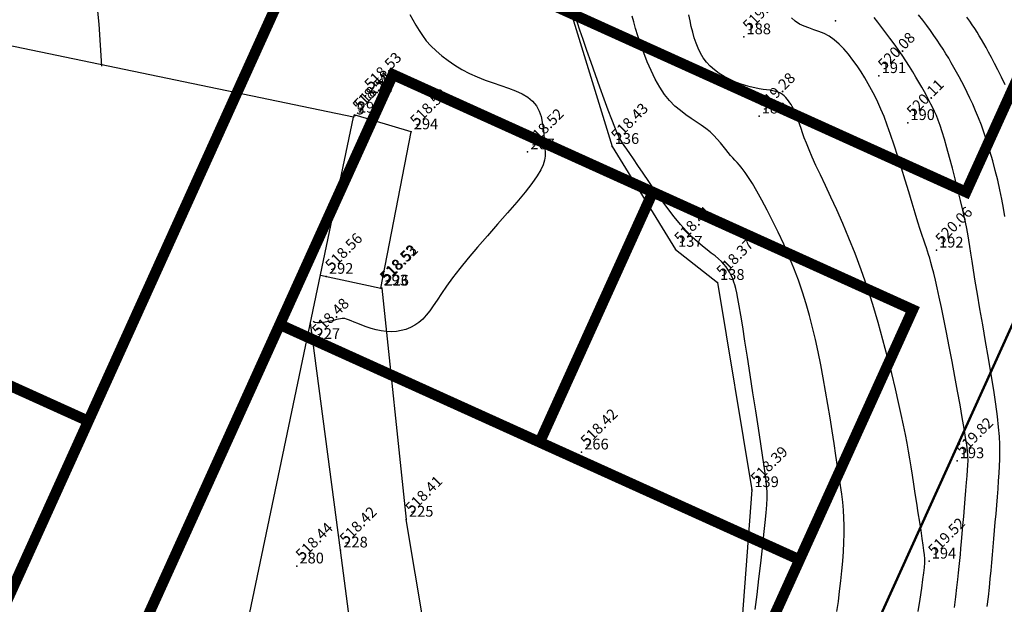
# Model space of a CAD drawing. Units: metres. Extents: x 312106 to 312164, y 5525509 to 5525622.
# Drawn here: x 312136 to 312155, y 5525556 to 5525567 of the extents above; entities that cross this region are included whole.
import ezdxf

# ---------------------------------------------------------------- set-up
doc = ezdxf.new("R2010")
doc.units = ezdxf.units.M
doc.header["$LTSCALE"] = 0.25
doc.layers.add('A-Wall', color=2, linetype='Continuous', lineweight=50)
for name, color, linetype in [('break-line', 41, 'Continuous'), ('contours', 7, 'Continuous'), ('edge-of-pavement', 3, 'Continuous'), ('ELEVATION', 1, 'Continuous'), ('modular', 2, 'Continuous'), ('MSPOINT', 7, 'Continuous'), ('POINTNUMBER', 6, 'Continuous'), ('stairs-wood', 1, 'Continuous')]:
    doc.layers.add(name, color=color, linetype=linetype)
doc.styles.add('ELEVATION', font='ROMANS.shx', dxfattribs={"height": 0.4})
doc.styles.add('POINTNUMBER', font='ROMANS.shx', dxfattribs={"height": 0.4})

# ---------------------------------------------------------------- blocks, each defined once
blk = doc.blocks.new('A$C1B331E3A')
at = {"layer": 'A-Wall', "const_width": 200, "flags": 128}
for points in [[(21200, 0), (21200, -8100), (10600, -8100), (10600, 0), (21200, 0)], [(31800, 0), (31800, -8100), (21200, -8100), (21200, 0), (31800, 0)], [(16200, -10600), (24300, -10600), (24300, -21200), (16200, -21200), (16200, -10600)], [(24300, -10600), (29400, -10600), (29400, -21200), (24300, -21200)], [(31800, -10600), (39900, -10600), (39900, -21200), (31800, -21200), (31800, -10600)], [(29400, -15900), (24300, -15900)]]:
    blk.add_lwpolyline(points, dxfattribs=at)

msp = doc.modelspace()

# ---------------------------------------------------------------- linework, layer by layer
at = {"layer": 'A-Wall'}
msp.add_line((312160.945, 5525575.217), (312140.665, 5525530.402), dxfattribs=at)
at = {"layer": 'break-line'}
msp.add_polyline3d([(312151.019, 5525577.515, 522.231), (312148.256, 5525580.796, 521.306), (312145.936, 5525582.952, 520.27), (312142.122, 5525583.628, 518.761), (312140.373, 5525580.707, 518.632), (312142.599, 5525576.683, 518.536), (312144.37, 5525573.47, 518.55), (312146.028, 5525572.985, 518.482), (312146.358, 5525572.127, 518.441), (312145.94, 5525569.862, 518.427), (312146.566, 5525567.504, 518.476), (312147.357, 5525564.925, 518.426), (312148.534, 5525563.014, 518.414), (312149.314, 5525562.398, 518.371), (312149.951, 5525558.547, 518.39), (312149.708, 5525555.256, 518.44), (312149.574, 5525552.361, 518.511), (312149.881, 5525549.204, 518.578), (312149.233, 5525547.206, 518.702)], dxfattribs=at)
at = {"layer": 'contours', "color": 210}
for points in [[(312137.88, 5525566.421), (312137.832, 5525567.199), (312137.766, 5525567.813), (312137.687, 5525568.287), (312137.597, 5525568.646), (312137.502, 5525568.913), (312137.405, 5525569.115), (312137.309, 5525569.275), (312137.219, 5525569.417), (312137.137, 5525569.563), (312137.057, 5525569.714), (312136.973, 5525569.868), (312136.877, 5525570.021), (312136.762, 5525570.172), (312136.622, 5525570.318), (312136.448, 5525570.457), (312136.234, 5525570.586)], [(312143.598, 5525567.381), (312143.658, 5525567.278), (312143.715, 5525567.18), (312143.773, 5525567.083), (312143.836, 5525566.988), (312143.907, 5525566.893), (312143.991, 5525566.799), (312144.087, 5525566.704), (312144.194, 5525566.612), (312144.311, 5525566.523), (312144.436, 5525566.438), (312144.568, 5525566.358), (312144.707, 5525566.285), (312144.851, 5525566.219), (312144.998, 5525566.161), (312145.147, 5525566.109), (312145.293, 5525566.061), (312145.434, 5525566.012), (312145.566, 5525565.962), (312145.687, 5525565.907), (312145.793, 5525565.843), (312145.882, 5525565.769), (312145.951, 5525565.683), (312146.002, 5525565.586), (312146.038, 5525565.483), (312146.062, 5525565.376), (312146.078, 5525565.267), (312146.087, 5525565.162), (312146.094, 5525565.062), (312146.1, 5525564.971), (312146.108, 5525564.89), (312146.114, 5525564.817), (312146.115, 5525564.745), (312146.104, 5525564.67), (312146.079, 5525564.588), (312146.035, 5525564.492), (312145.966, 5525564.379), (312145.869, 5525564.242), (312145.741, 5525564.08), (312145.587, 5525563.895), (312145.414, 5525563.694), (312145.231, 5525563.483), (312145.043, 5525563.269), (312144.859, 5525563.056), (312144.685, 5525562.85), (312144.529, 5525562.659), (312144.396, 5525562.486), (312144.284, 5525562.331), (312144.189, 5525562.194), (312144.107, 5525562.072), (312144.036, 5525561.965), (312143.97, 5525561.871), (312143.906, 5525561.79), (312143.84, 5525561.719), (312143.769, 5525561.657), (312143.693, 5525561.605), (312143.613, 5525561.563), (312143.529, 5525561.529), (312143.441, 5525561.505), (312143.35, 5525561.49), (312143.258, 5525561.485), (312143.163, 5525561.488), (312143.068, 5525561.501), (312142.973, 5525561.521), (312142.881, 5525561.546), (312142.792, 5525561.575), (312142.709, 5525561.605), (312142.633, 5525561.635), (312142.565, 5525561.663), (312142.508, 5525561.687), (312142.462, 5525561.706), (312142.426, 5525561.72), (312142.395, 5525561.728), (312142.368, 5525561.732), (312142.342, 5525561.731), (312142.313, 5525561.727), (312142.278, 5525561.719), (312142.236, 5525561.709), (312142.184, 5525561.696), (312142.124, 5525561.682), (312142.06, 5525561.669), (312141.996, 5525561.658), (312141.935, 5525561.652), (312141.88, 5525561.652), (312141.835, 5525561.659), (312141.804, 5525561.675)], [(312153.047, 5525556.283), (312153.081, 5525556.517), (312153.11, 5525556.718), (312153.133, 5525556.879), (312153.149, 5525557.005), (312153.161, 5525557.106), (312153.166, 5525557.189), (312153.166, 5525557.263), (312153.162, 5525557.337), (312153.152, 5525557.42), (312153.138, 5525557.52), (312153.119, 5525557.643), (312153.097, 5525557.788), (312153.073, 5525557.948), (312153.046, 5525558.12), (312153.018, 5525558.298), (312152.99, 5525558.477), (312152.963, 5525558.652), (312152.937, 5525558.819), (312152.913, 5525558.974), (312152.89, 5525559.121), (312152.865, 5525559.266), (312152.839, 5525559.416), (312152.809, 5525559.575), (312152.773, 5525559.75), (312152.731, 5525559.946), (312152.681, 5525560.17), (312152.621, 5525560.426), (312152.552, 5525560.708), (312152.475, 5525561.012), (312152.39, 5525561.331), (312152.298, 5525561.659), (312152.2, 5525561.989), (312152.096, 5525562.317), (312151.987, 5525562.635), (312151.874, 5525562.938), (312151.759, 5525563.226), (312151.644, 5525563.497), (312151.531, 5525563.75), (312151.423, 5525563.985), (312151.321, 5525564.201), (312151.228, 5525564.398), (312151.145, 5525564.574), (312151.076, 5525564.73), (312151.017, 5525564.867), (312150.969, 5525564.987), (312150.929, 5525565.091), (312150.897, 5525565.181), (312150.87, 5525565.26), (312150.847, 5525565.328), (312150.827, 5525565.388), (312150.808, 5525565.441), (312150.79, 5525565.488), (312150.773, 5525565.531), (312150.755, 5525565.569), (312150.738, 5525565.605), (312150.72, 5525565.639), (312150.702, 5525565.672), (312150.682, 5525565.705), (312150.661, 5525565.739), (312150.638, 5525565.773), (312150.613, 5525565.806), (312150.586, 5525565.837), (312150.555, 5525565.867), (312150.521, 5525565.894), (312150.484, 5525565.918), (312150.442, 5525565.937), (312150.396, 5525565.951), (312150.345, 5525565.962), (312150.29, 5525565.971), (312150.229, 5525565.979), (312150.162, 5525565.988), (312150.089, 5525565.999), (312150.011, 5525566.014), (312149.926, 5525566.033), (312149.834, 5525566.059), (312149.738, 5525566.092), (312149.639, 5525566.131), (312149.54, 5525566.176), (312149.443, 5525566.227), (312149.35, 5525566.285), (312149.262, 5525566.349), (312149.183, 5525566.419), (312149.113, 5525566.495), (312149.053, 5525566.576), (312149.001, 5525566.662), (312148.956, 5525566.754), (312148.918, 5525566.849), (312148.884, 5525566.948), (312148.856, 5525567.05), (312148.83, 5525567.155), (312148.807, 5525567.263), (312148.785, 5525567.374)], [(312150.019, 5525556.324), (312150.052, 5525556.602), (312150.086, 5525556.892), (312150.12, 5525557.182), (312150.152, 5525557.46), (312150.18, 5525557.716), (312150.204, 5525557.938), (312150.222, 5525558.119), (312150.234, 5525558.267), (312150.239, 5525558.394), (312150.238, 5525558.513), (312150.229, 5525558.635), (312150.213, 5525558.774), (312150.19, 5525558.94), (312150.159, 5525559.146), (312150.12, 5525559.4), (312150.075, 5525559.694), (312150.026, 5525560.015), (312149.975, 5525560.349), (312149.924, 5525560.685), (312149.873, 5525561.01), (312149.826, 5525561.31), (312149.784, 5525561.574), (312149.749, 5525561.791), (312149.72, 5525561.965), (312149.695, 5525562.102), (312149.674, 5525562.208), (312149.656, 5525562.29), (312149.639, 5525562.354), (312149.622, 5525562.406), (312149.605, 5525562.452), (312149.586, 5525562.498), (312149.564, 5525562.545), (312149.539, 5525562.593), (312149.51, 5525562.641), (312149.476, 5525562.69), (312149.435, 5525562.74), (312149.389, 5525562.79), (312149.334, 5525562.84), (312149.271, 5525562.892), (312149.201, 5525562.947), (312149.122, 5525563.007), (312149.037, 5525563.075), (312148.944, 5525563.153), (312148.845, 5525563.244), (312148.739, 5525563.351), (312148.628, 5525563.475), (312148.511, 5525563.617), (312148.391, 5525563.775), (312148.271, 5525563.94), (312148.153, 5525564.109), (312148.04, 5525564.274), (312147.934, 5525564.431), (312147.838, 5525564.574), (312147.755, 5525564.696), (312147.687, 5525564.795), (312147.63, 5525564.875), (312147.582, 5525564.946), (312147.539, 5525565.014), (312147.498, 5525565.088), (312147.455, 5525565.177), (312147.407, 5525565.287), (312147.352, 5525565.427), (312147.286, 5525565.602), (312147.211, 5525565.805), (312147.131, 5525566.027), (312147.049, 5525566.259), (312146.967, 5525566.49), (312146.89, 5525566.711), (312146.82, 5525566.914), (312146.76, 5525567.087), (312146.713, 5525567.225), (312146.677, 5525567.329)], [(312154.328, 5525556.376), (312154.349, 5525556.56), (312154.367, 5525556.732), (312154.384, 5525556.893), (312154.398, 5525557.047), (312154.412, 5525557.195), (312154.425, 5525557.341), (312154.438, 5525557.487), (312154.451, 5525557.635), (312154.464, 5525557.788), (312154.477, 5525557.944), (312154.491, 5525558.102), (312154.504, 5525558.26), (312154.517, 5525558.416), (312154.529, 5525558.568), (312154.539, 5525558.715), (312154.549, 5525558.855), (312154.557, 5525558.987), (312154.562, 5525559.115), (312154.563, 5525559.247), (312154.56, 5525559.386), (312154.552, 5525559.539), (312154.538, 5525559.711), (312154.516, 5525559.909), (312154.485, 5525560.137), (312154.447, 5525560.399), (312154.401, 5525560.687), (312154.35, 5525560.992), (312154.297, 5525561.304), (312154.244, 5525561.613), (312154.192, 5525561.91), (312154.145, 5525562.184), (312154.105, 5525562.426), (312154.072, 5525562.629), (312154.046, 5525562.798), (312154.024, 5525562.942), (312154.005, 5525563.069), (312153.986, 5525563.188), (312153.966, 5525563.306), (312153.942, 5525563.433), (312153.912, 5525563.576), (312153.875, 5525563.741), (312153.832, 5525563.925), (312153.784, 5525564.121), (312153.733, 5525564.323), (312153.681, 5525564.525), (312153.629, 5525564.72), (312153.579, 5525564.902), (312153.532, 5525565.064), (312153.49, 5525565.202), (312153.452, 5525565.319), (312153.417, 5525565.418), (312153.383, 5525565.503), (312153.35, 5525565.579), (312153.317, 5525565.648), (312153.282, 5525565.716), (312153.245, 5525565.786), (312153.204, 5525565.862), (312153.16, 5525565.943), (312153.111, 5525566.029), (312153.059, 5525566.12), (312153.003, 5525566.215), (312152.944, 5525566.313), (312152.881, 5525566.414), (312152.814, 5525566.517), (312152.744, 5525566.622), (312152.671, 5525566.728), (312152.596, 5525566.833), (312152.52, 5525566.938), (312152.444, 5525567.04), (312152.369, 5525567.139), (312152.296, 5525567.235), (312152.225, 5525567.326)], [(312154.662, 5525566.073), (312154.591, 5525566.216), (312154.523, 5525566.349), (312154.461, 5525566.471), (312154.404, 5525566.58), (312154.353, 5525566.677), (312154.306, 5525566.764), (312154.262, 5525566.844), (312154.22, 5525566.917), (312154.179, 5525566.986), (312154.137, 5525567.052), (312154.095, 5525567.118), (312154.05, 5525567.185), (312154.001, 5525567.255), (312153.947, 5525567.33)]]:
    msp.add_lwpolyline(points, dxfattribs=at)
at = {"layer": 'contours', "color": 50}
for points in [[(312151.536, 5525556.283), (312151.561, 5525556.474), (312151.584, 5525556.665), (312151.606, 5525556.854), (312151.626, 5525557.04), (312151.643, 5525557.222), (312151.657, 5525557.398), (312151.666, 5525557.568), (312151.671, 5525557.729), (312151.671, 5525557.881), (312151.666, 5525558.027), (312151.656, 5525558.171), (312151.642, 5525558.317), (312151.624, 5525558.467), (312151.602, 5525558.625), (312151.576, 5525558.796), (312151.548, 5525558.982), (312151.516, 5525559.187), (312151.482, 5525559.407), (312151.446, 5525559.64), (312151.407, 5525559.882), (312151.366, 5525560.13), (312151.323, 5525560.38), (312151.279, 5525560.628), (312151.233, 5525560.872), (312151.185, 5525561.109), (312151.135, 5525561.339), (312151.082, 5525561.563), (312151.024, 5525561.785), (312150.962, 5525562.004), (312150.893, 5525562.222), (312150.818, 5525562.441), (312150.735, 5525562.663), (312150.643, 5525562.887), (312150.546, 5525563.111), (312150.444, 5525563.332), (312150.341, 5525563.544), (312150.24, 5525563.745), (312150.142, 5525563.93), (312150.05, 5525564.095), (312149.967, 5525564.237), (312149.894, 5525564.353), (312149.831, 5525564.446), (312149.776, 5525564.52), (312149.727, 5525564.579), (312149.682, 5525564.629), (312149.641, 5525564.673), (312149.601, 5525564.716), (312149.56, 5525564.761), (312149.517, 5525564.813), (312149.472, 5525564.87), (312149.423, 5525564.933), (312149.37, 5525564.998), (312149.312, 5525565.065), (312149.248, 5525565.133), (312149.177, 5525565.2), (312149.1, 5525565.264), (312149.014, 5525565.326), (312148.922, 5525565.386), (312148.826, 5525565.449), (312148.726, 5525565.517), (312148.626, 5525565.593), (312148.525, 5525565.679), (312148.427, 5525565.779), (312148.332, 5525565.895), (312148.243, 5525566.03), (312148.159, 5525566.179), (312148.082, 5525566.338), (312148.011, 5525566.503), (312147.946, 5525566.668), (312147.888, 5525566.829), (312147.838, 5525566.982), (312147.795, 5525567.121), (312147.76, 5525567.244), (312147.731, 5525567.351)], [(312153.717, 5525556.357), (312153.742, 5525556.558), (312153.763, 5525556.731), (312153.781, 5525556.878), (312153.795, 5525557.007), (312153.807, 5525557.124), (312153.818, 5525557.234), (312153.828, 5525557.344), (312153.839, 5525557.459), (312153.85, 5525557.586), (312153.862, 5525557.729), (312153.876, 5525557.885), (312153.89, 5525558.049), (312153.905, 5525558.216), (312153.919, 5525558.38), (312153.932, 5525558.537), (312153.945, 5525558.681), (312153.955, 5525558.808), (312153.963, 5525558.915), (312153.969, 5525559.006), (312153.97, 5525559.091), (312153.968, 5525559.177), (312153.96, 5525559.272), (312153.946, 5525559.382), (312153.926, 5525559.517), (312153.899, 5525559.684), (312153.864, 5525559.888), (312153.822, 5525560.124), (312153.776, 5525560.382), (312153.726, 5525560.654), (312153.674, 5525560.933), (312153.622, 5525561.208), (312153.571, 5525561.473), (312153.523, 5525561.718), (312153.478, 5525561.937), (312153.437, 5525562.129), (312153.4, 5525562.298), (312153.366, 5525562.445), (312153.335, 5525562.571), (312153.307, 5525562.68), (312153.282, 5525562.774), (312153.259, 5525562.853), (312153.238, 5525562.922), (312153.217, 5525562.984), (312153.196, 5525563.045), (312153.173, 5525563.111), (312153.148, 5525563.186), (312153.117, 5525563.276), (312153.082, 5525563.386), (312153.039, 5525563.522), (312152.988, 5525563.687), (312152.931, 5525563.876), (312152.869, 5525564.083), (312152.803, 5525564.301), (312152.735, 5525564.523), (312152.666, 5525564.743), (312152.598, 5525564.954), (312152.532, 5525565.15), (312152.47, 5525565.326), (312152.411, 5525565.482), (312152.353, 5525565.623), (312152.296, 5525565.752), (312152.238, 5525565.871), (312152.179, 5525565.983), (312152.118, 5525566.092), (312152.053, 5525566.201), (312151.983, 5525566.312), (312151.909, 5525566.424), (312151.832, 5525566.534), (312151.75, 5525566.64), (312151.665, 5525566.739), (312151.577, 5525566.83), (312151.486, 5525566.909), (312151.393, 5525566.975), (312151.297, 5525567.026), (312151.201, 5525567.065), (312151.106, 5525567.098), (312151.013, 5525567.129), (312150.924, 5525567.162), (312150.839, 5525567.202), (312150.762, 5525567.253), (312150.692, 5525567.32)], [(312154.656, 5525563.626), (312154.63, 5525563.781), (312154.599, 5525563.947), (312154.563, 5525564.121), (312154.522, 5525564.299), (312154.477, 5525564.481), (312154.429, 5525564.661), (312154.378, 5525564.839), (312154.326, 5525565.01), (312154.273, 5525565.172), (312154.219, 5525565.322), (312154.166, 5525565.462), (312154.112, 5525565.592), (312154.059, 5525565.713), (312154.006, 5525565.826), (312153.954, 5525565.932), (312153.903, 5525566.033), (312153.853, 5525566.129), (312153.804, 5525566.221), (312153.756, 5525566.31), (312153.708, 5525566.397), (312153.66, 5525566.482), (312153.611, 5525566.566), (312153.561, 5525566.65), (312153.509, 5525566.733), (312153.455, 5525566.818), (312153.397, 5525566.903), (312153.336, 5525566.991), (312153.272, 5525567.081), (312153.203, 5525567.175), (312153.129, 5525567.272), (312153.051, 5525567.373)]]:
    msp.add_lwpolyline(points, dxfattribs=at)
at = {"layer": 'edge-of-pavement'}
for p, q in [((312143.079, 5525562.292), (312143.535, 5525557.998)), ((312142.315, 5525557.426), (312141.755, 5525561.648)), ((312144.077, 5525554.755), (312143.535, 5525557.998)), ((312142.669, 5525554.704), (312142.315, 5525557.426))]:
    msp.add_line(p, q, dxfattribs=at)
at = {"layer": 'modular'}
for p, q in [((312142.555, 5525565.473), (312128.095, 5525568.481)), ((312137.531, 5525541.454), (312142.555, 5525565.473))]:
    msp.add_line(p, q, dxfattribs=at)
at = {"layer": 'MSPOINT'}
for p in [(312151.508, 5525567.26, 520.05), (312149.805, 5525566.963, 519.957), (312152.316, 5525566.241, 520.076), (312142.775, 5525565.871, 518.534), (312142.555, 5525565.473, 518.544), (312142.586, 5525565.506, 518.544), (312150.089, 5525565.491, 519.284), (312152.85, 5525565.369, 520.107), (312143.625, 5525565.197, 518.516), (312145.788, 5525564.825, 518.516), (312147.357, 5525564.925, 518.426), (312148.534, 5525563.014, 518.414), (312153.382, 5525562.999, 520.06), (312142.048, 5525562.511, 518.556), (312143.06, 5525562.294, 518.525), (312143.079, 5525562.292, 518.524), (312149.314, 5525562.398, 518.371), (312141.801, 5525561.3, 518.48), (312146.79, 5525559.247, 518.416), (312153.767, 5525559.084, 519.82), (312149.951, 5525558.547, 518.39), (312143.535, 5525557.998, 518.41), (312142.315, 5525557.426, 518.419), (312153.246, 5525557.219, 519.521), (312141.5, 5525557.129, 518.437)]:
    msp.add_point(p, dxfattribs=at)
at = {"layer": 'stairs-wood'}
for p, q in [((312142.564, 5525565.513), (312142.555, 5525565.473)), ((312143.625, 5525565.197), (312142.564, 5525565.513)), ((312143.06, 5525562.294), (312143.625, 5525565.197)), ((312141.941, 5525562.534), (312143.06, 5525562.294))]:
    msp.add_line(p, q, dxfattribs=at)

# ---------------------------------------------------------------- block references
at = {"layer": 'A-Wall', "xscale": 0.0010000000000027, "yscale": 0.0010000000000027, "zscale": 0.0010000000000027, "rotation": 65.65210959521015}
msp.add_blockref('A$C1B331E3A', (312121.508, 5525543.849), dxfattribs=at)

# ---------------------------------------------------------------- texts
at = {"layer": 'ELEVATION', "style": 'ELEVATION'}
for s, p in [('519.96', (312149.905, 5525567.063)), ('520.08', (312152.416, 5525566.341)), ('518.53', (312142.875, 5525565.971)), ('518.54', (312142.655, 5525565.573)), ('518.54', (312142.686, 5525565.606)), ('519.28', (312150.189, 5525565.591)), ('520.11', (312152.95, 5525565.469)), ('518.52', (312143.725, 5525565.297)), ('518.43', (312147.457, 5525565.025)), ('518.52', (312145.888, 5525564.925)), ('518.41', (312148.634, 5525563.114)), ('520.06', (312153.482, 5525563.099)), ('518.56', (312142.148, 5525562.611)), ('518.37', (312149.414, 5525562.498)), ('518.53', (312143.16, 5525562.394)), ('518.52', (312143.179, 5525562.392)), ('518.48', (312141.901, 5525561.4)), ('518.42', (312146.89, 5525559.347)), ('519.82', (312153.867, 5525559.184)), ('518.39', (312150.051, 5525558.647)), ('518.41', (312143.635, 5525558.098)), ('518.42', (312142.415, 5525557.526)), ('518.44', (312141.6, 5525557.229)), ('519.52', (312153.346, 5525557.319))]:
    msp.add_text(s, height=0.2, rotation=45, dxfattribs=at).set_placement(p)
at = {"layer": 'POINTNUMBER', "style": 'POINTNUMBER'}
for s, p in [('188', (312149.855, 5525567.013)), ('191', (312152.366, 5525566.291)), ('278', (312142.825, 5525565.921)), ('295', (312142.636, 5525565.556)), ('189', (312150.139, 5525565.541)), ('5', (312142.605, 5525565.523)), ('190', (312152.9, 5525565.419)), ('294', (312143.675, 5525565.247)), ('267', (312145.838, 5525564.875)), ('136', (312147.407, 5525564.975)), ('137', (312148.584, 5525563.064)), ('192', (312153.432, 5525563.049)), ('292', (312142.098, 5525562.561)), ('138', (312149.364, 5525562.448)), ('293', (312143.11, 5525562.344)), ('226', (312143.129, 5525562.342)), ('227', (312141.851, 5525561.35)), ('266', (312146.84, 5525559.297)), ('193', (312153.817, 5525559.134)), ('139', (312150.001, 5525558.597)), ('225', (312143.585, 5525558.048)), ('228', (312142.365, 5525557.476)), ('280', (312141.55, 5525557.179)), ('194', (312153.296, 5525557.269))]:
    msp.add_text(s, height=0.2, dxfattribs=at).set_placement(p)

doc.saveas('drawing.dxf')
